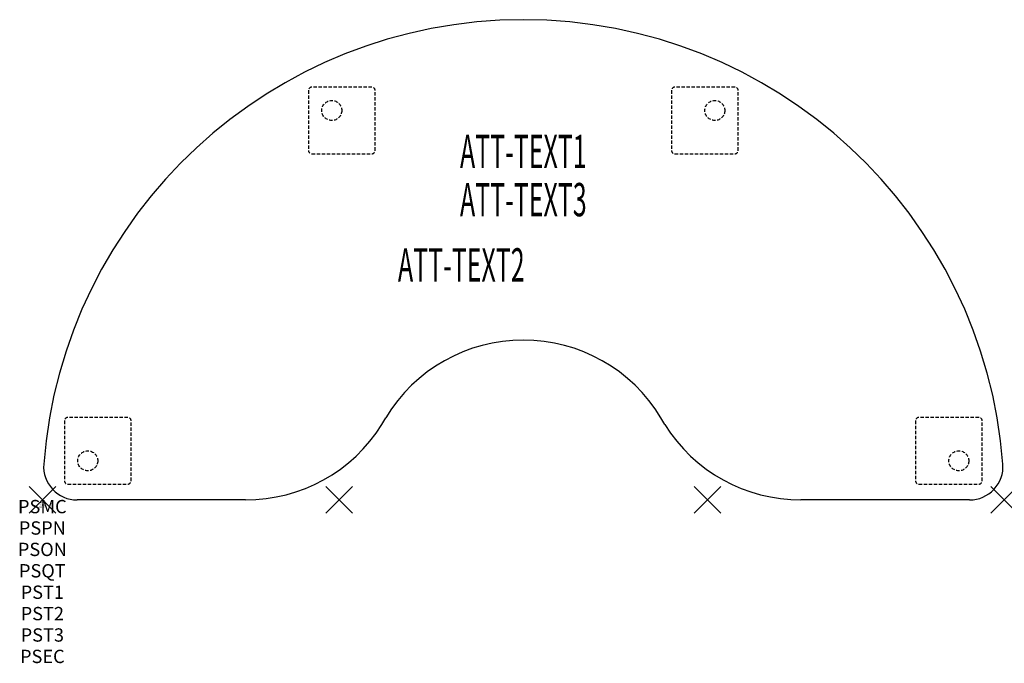
# Model space of a CAD drawing. Units: inches. Extents: x -1.7 to 72.2, y -12.3 to 36.
import ezdxf
from ezdxf.enums import TextEntityAlignment as Align

# ---------------------------------------------------------------- set-up
doc = ezdxf.new("R2010")
doc.units = ezdxf.units.IN
doc.header["$MEASUREMENT"] = 0
doc.header["$PDMODE"] = 3
doc.header["$PDSIZE"] = 1
doc.linetypes.add('HIDDEN', pattern=[0.375, 0.25, -0.125])
for name, color, linetype in [('A-FURN-P-ATT', 7, 'Continuous'), ('A-FURN-P-TABLE', 2, 'Continuous'), ('A-FURN-P-TABLE-ATTTEXT1', 2, 'Continuous'), ('A-FURN-P-TABLE-ATTTEXT2', 2, 'Continuous'), ('A-FURN-P-TABLE-ATTTEXT3', 2, 'Continuous'), ('A-FURN-P-TABLE-SUPPORT', 202, 'HIDDEN')]:
    doc.layers.add(name, color=color, linetype=linetype)
doc.styles.get("Standard").update_dxf_attribs({"font": 'arial.ttf'})

msp = doc.modelspace()

# ---------------------------------------------------------------- linework, layer by layer
at = {"layer": 'A-FURN-P-TABLE'}
for p, q in [((25.486, 5.657), (25.777, 6.169)), ((46.708, 5.657), (46.417, 6.169)), ((15.258, 0), (2.603, 0)), ((69.59, 0), (56.936, 0))]:
    msp.add_line(p, q, dxfattribs=at)
for centre, radius, start, end in [((36.097, -0.052), 36.097, 4.35038, 175.64962), ((36.097, -0.041), 12.044, 31.04004, 148.95996), ((15.258, 12.076), 12.076, 270, 327.88868), ((56.936, 12.076), 12.076, 212.11132, 270), ((2.603, 2.506), 2.506, 175.86869, 270), ((69.59, 2.506), 2.506, 270, 4.13131)]:
    msp.add_arc(centre, radius, start, end, dxfattribs=at)
for p in [(0, 0), (22.274, 0), (49.92, 0), (72.194, 0)]:
    msp.add_point(p, dxfattribs=at)
at = {"layer": 'A-FURN-P-TABLE-SUPPORT'}
for p, q in [((19.972, 30.73), (19.972, 26.23)), ((24.722, 30.98), (20.222, 30.98)), ((24.972, 26.23), (24.972, 30.73)), ((47.222, 30.73), (47.222, 26.23)), ((51.972, 30.98), (47.472, 30.98)), ((52.222, 26.23), (52.222, 30.73)), ((20.222, 25.98), (24.722, 25.98)), ((47.472, 25.98), (51.972, 25.98)), ((1.659, 5.937), (1.659, 1.437)), ((6.409, 6.187), (1.909, 6.187)), ((6.659, 1.437), (6.659, 5.937)), ((65.534, 5.937), (65.534, 1.437)), ((70.284, 6.187), (65.784, 6.187)), ((70.534, 1.437), (70.534, 5.937)), ((1.909, 1.187), (6.409, 1.187)), ((65.784, 1.187), (70.284, 1.187))]:
    msp.add_line(p, q, dxfattribs=at)
for centre in [(21.722, 29.23), (50.472, 29.23), (3.409, 2.937), (68.784, 2.937)]:
    msp.add_circle(centre, 0.75, dxfattribs=at)
for centre, start, end in [((20.222, 30.73), 90, 180), ((24.722, 30.73), 0, 90), ((47.472, 30.73), 90, 180), ((51.972, 30.73), 0, 90), ((20.222, 26.23), 180, 270), ((24.722, 26.23), 270, 0), ((47.472, 26.23), 180, 270), ((51.972, 26.23), 270, 360), ((1.909, 5.937), 90, 180), ((6.409, 5.937), 0, 90), ((65.784, 5.937), 90, 180), ((70.284, 5.937), 0, 90), ((1.909, 1.437), 180, 270), ((6.409, 1.437), 270, 0), ((65.784, 1.437), 180, 270), ((70.284, 1.437), 270, 360)]:
    msp.add_arc(centre, 0.25, start, end, dxfattribs=at)

# ---------------------------------------------------------------- texts
at = {"layer": 'A-FURN-P-ATT', "flags": 1}
for tag, text, height, p in [('PSMC', 'FFA', 1, (0, 0)), ('FWDMC', 'FFA', 0.1, (0, 0)), ('FWDPN', 'BRKD768B', 0.1, (0, -0.161)), ('FWDQT', '1', 0.1, (0, -0.482)), ('FWDSX', 'TFL TOP', 0.1, (0, -0.321)), ('PSPN', 'BRKD768B', 1, (0, -1.606)), ('PSON', '.', 1, (0, -3.213)), ('PSQT', '1', 1, (0, -4.819)), ('PST1', '.', 1, (0, -6.426)), ('PST2', '.', 1, (0, -8.032)), ('PST3', '.', 1, (0, -9.638)), ('PSEC', '.', 1, (0, -11.245))]:
    msp.add_attdef(tag, text=text, height=height, dxfattribs=at).set_placement(p, align=Align.TOP_CENTER)
at = {"layer": 'A-FURN-P-TABLE-ATTTEXT1', "width": 0.55}
msp.add_attdef('ATT-TEXT1', text='BR.KD768B', height=2.5, dxfattribs=at).set_placement((36.097, 25.832), align=Align.MIDDLE)
at = {"layer": 'A-FURN-P-TABLE-ATTTEXT2', "width": 0.55}
msp.add_attdef('ATT-TEXT2', text='36x72', height=2.5, dxfattribs=at).set_placement((31.441, 16.389), align=Align.CENTER)
at = {"layer": 'A-FURN-P-TABLE-ATTTEXT3', "width": 0.55}
msp.add_attdef('ATT-TEXT3', text='TFL', height=2.5, dxfattribs=at).set_placement((36.097, 22.216), align=Align.MIDDLE)

doc.saveas('drawing.dxf')
